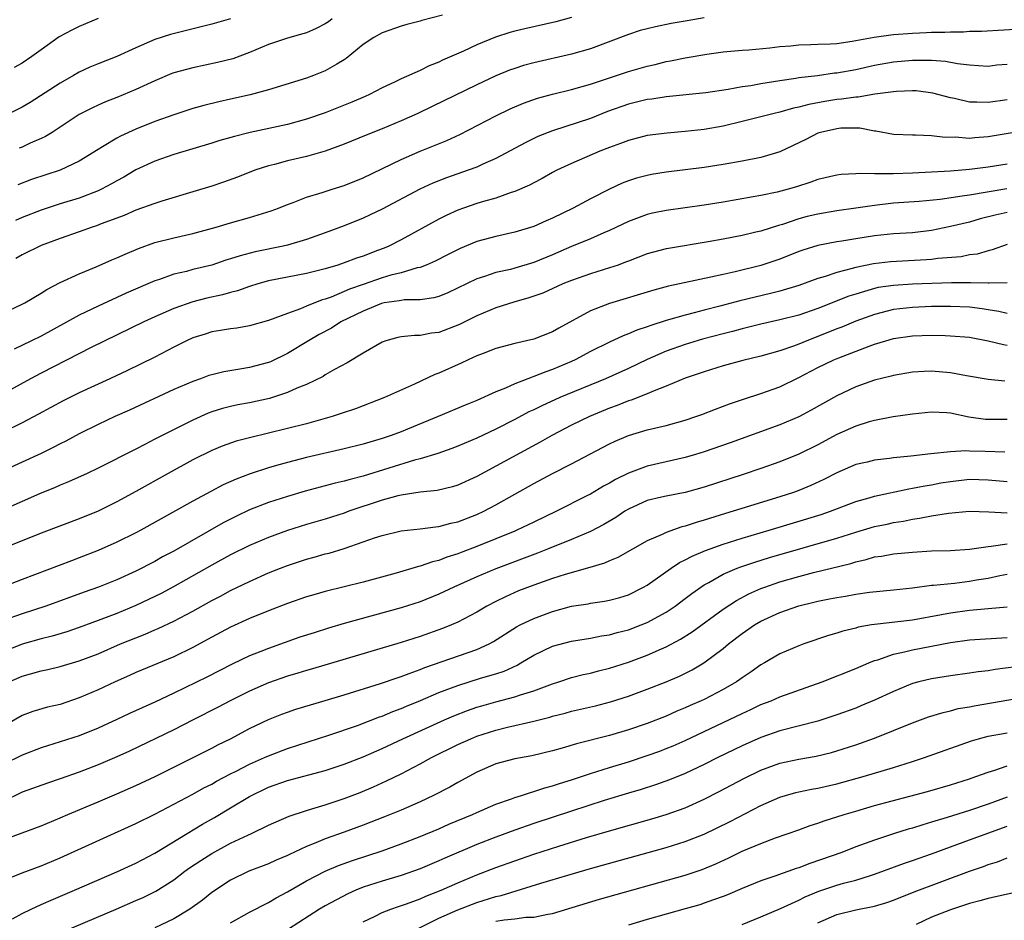
# Model space of a CAD drawing. Units: inches. Extents: x 2622000 to 2625000, y 1497000 to 1500000.
# Drawn here: x 2622655 to 2622759, y 1497182 to 1497277 of the extents above; entities that cross this region are included whole.
import ezdxf

# ---------------------------------------------------------------- set-up
doc = ezdxf.new("R2010")
doc.units = ezdxf.units.IN
doc.header["$MEASUREMENT"] = 0
doc.layers.add('LD26221497_2ft', color=215, linetype='Continuous')

msp = doc.modelspace()

# ---------------------------------------------------------------- linework, layer by layer
at = {"layer": 'LD26221497_2ft'}
for points, elevation in [([(2622677, 1497276.99), (2622675, 1497276.41), (2622670.66, 1497275.34), (2622669, 1497274.81), (2622667, 1497273.94), (2622665, 1497273.02), (2622663, 1497272.25), (2622662.12, 1497271.88), (2622661, 1497271.35), (2622660.42, 1497271), (2622659, 1497270.19), (2622655.84, 1497268.16), (2622655, 1497267.67), (2622653.66, 1497267)], 7972), ([(2622663.03, 1497277.03), (2622661, 1497276.18), (2622660.22, 1497275.78), (2622658.91, 1497275.09), (2622657, 1497273.72), (2622656.01, 1497273), (2622655, 1497272.32), (2622654.16, 1497271.84)], 7970), ([(2622713, 1497277.12), (2622711.33, 1497276.67), (2622708.07, 1497275.93), (2622707, 1497275.67), (2622706.47, 1497275.53), (2622704.96, 1497275.04), (2622703, 1497274.25), (2622701.59, 1497273.59), (2622699.39, 1497272.61), (2622699, 1497272.41), (2622697.98, 1497272.02), (2622697, 1497271.53), (2622695, 1497270.64), (2622694.3, 1497270.3), (2622693, 1497269.7), (2622691.68, 1497269), (2622691.21, 1497268.79), (2622689.81, 1497268.19), (2622687, 1497267.08), (2622685, 1497266.38), (2622683, 1497265.85), (2622679.08, 1497265), (2622677.42, 1497264.58), (2622675.87, 1497264.13), (2622675, 1497263.85), (2622671, 1497262.65), (2622669, 1497261.96), (2622667, 1497261.05), (2622665.71, 1497260.29), (2622665, 1497259.9), (2622664.44, 1497259.56), (2622663.37, 1497259), (2622663, 1497258.83), (2622661, 1497258.06), (2622659, 1497257.45), (2622657, 1497256.8), (2622655, 1497256.01), (2622654.29, 1497255.71)], 7978), ([(2622727, 1497277.08), (2622725.21, 1497276.79), (2622723.51, 1497276.49), (2622721.85, 1497276.15), (2622721, 1497275.94), (2622720.26, 1497275.74), (2622719, 1497275.34), (2622715, 1497273.83), (2622713, 1497273.24), (2622709, 1497272.35), (2622707.94, 1497272.06), (2622707, 1497271.76), (2622706.44, 1497271.56), (2622705, 1497270.96), (2622703, 1497270.02), (2622698.28, 1497267.72), (2622696.76, 1497267), (2622695, 1497266.23), (2622693, 1497265.38), (2622691.3, 1497264.7), (2622689, 1497263.75), (2622686.98, 1497263.02), (2622685, 1497262.47), (2622683, 1497262), (2622681.62, 1497261.62), (2622681, 1497261.46), (2622679.57, 1497261), (2622677.72, 1497260.28), (2622676.25, 1497259.75), (2622675, 1497259.32), (2622673, 1497258.71), (2622669.75, 1497257.75), (2622669, 1497257.51), (2622667, 1497256.78), (2622665.76, 1497256.24), (2622663.34, 1497255.34), (2622662.85, 1497255.15), (2622662.39, 1497255), (2622661, 1497254.49), (2622659, 1497253.79), (2622657, 1497253.05), (2622655, 1497252.06), (2622654.32, 1497251.68)], 7980), ([(2622699.39, 1497277.39), (2622697.19, 1497276.81), (2622697, 1497276.74), (2622695.62, 1497276.38), (2622695, 1497276.2), (2622693, 1497275.5), (2622692.13, 1497275), (2622691, 1497274.26), (2622689.21, 1497272.79), (2622689, 1497272.65), (2622688.2, 1497272.2), (2622687, 1497271.48), (2622685.76, 1497271), (2622685, 1497270.73), (2622681, 1497269.5), (2622679.05, 1497268.95), (2622677, 1497268.49), (2622675.77, 1497268.23), (2622674.16, 1497267.84), (2622673, 1497267.51), (2622671, 1497266.86), (2622669, 1497266.14), (2622667, 1497265.35), (2622665.39, 1497264.61), (2622665, 1497264.4), (2622663.46, 1497263.46), (2622663, 1497263.2), (2622661, 1497261.95), (2622659, 1497261.02), (2622655.99, 1497260.01), (2622654.54, 1497259.46)], 7976), ([(2622687.71, 1497277), (2622687.32, 1497276.68), (2622687, 1497276.47), (2622686.04, 1497275.96), (2622685, 1497275.52), (2622684.61, 1497275.39), (2622683, 1497274.96), (2622681, 1497274.27), (2622679, 1497273.44), (2622677.22, 1497272.78), (2622675.63, 1497272.37), (2622673, 1497271.82), (2622671, 1497271.27), (2622670.8, 1497271.2), (2622669, 1497270.44), (2622667, 1497269.51), (2622665, 1497268.67), (2622663.79, 1497268.21), (2622663, 1497267.86), (2622662.41, 1497267.59), (2622661.21, 1497267), (2622661, 1497266.89), (2622658.16, 1497265), (2622657.45, 1497264.55), (2622657, 1497264.34), (2622655.85, 1497263.85), (2622655, 1497263.45), (2622654.68, 1497263.32)], 7974), ([(2622653, 1497245.92), (2622655, 1497246.85), (2622655.28, 1497247), (2622657, 1497248.03), (2622657.59, 1497248.41), (2622659, 1497249.15), (2622661, 1497250.07), (2622662.81, 1497250.81), (2622664.46, 1497251.54), (2622665, 1497251.75), (2622665.86, 1497252.14), (2622667.27, 1497252.73), (2622669, 1497253.36), (2622671, 1497253.88), (2622673, 1497254.33), (2622675.49, 1497255), (2622677, 1497255.45), (2622679, 1497256), (2622681.29, 1497256.71), (2622682.06, 1497257), (2622683, 1497257.39), (2622683.6, 1497257.6), (2622685, 1497258.16), (2622686.65, 1497258.65), (2622687.72, 1497259), (2622689, 1497259.39), (2622691, 1497260.21), (2622695, 1497262.15), (2622697, 1497263.02), (2622699.84, 1497264.16), (2622701.21, 1497264.79), (2622705, 1497266.73), (2622706.53, 1497267.47), (2622707.93, 1497268.07), (2622709.4, 1497268.6), (2622711, 1497269.05), (2622713, 1497269.53), (2622715, 1497270.09), (2622719, 1497271.41), (2622721, 1497271.99), (2622721.83, 1497272.17), (2622723, 1497272.47), (2622723.45, 1497272.55), (2622725, 1497272.87), (2622727.27, 1497273.27), (2622729, 1497273.5), (2622731, 1497273.69), (2622731.72, 1497273.72), (2622733.92, 1497273.92), (2622735, 1497274.05), (2622736.15, 1497274.15), (2622737, 1497274.24), (2622738.26, 1497274.26), (2622739, 1497274.31), (2622740.35, 1497274.35), (2622741, 1497274.4), (2622742.62, 1497274.62), (2622744.95, 1497275.05), (2622746.7, 1497275.3), (2622747, 1497275.34), (2622749, 1497275.49), (2622750.46, 1497275.54), (2622751, 1497275.57), (2622752.42, 1497275.58), (2622753, 1497275.62), (2622754.38, 1497275.62), (2622755, 1497275.67), (2622756.3, 1497275.7), (2622761, 1497275.98)], 7982), ([(2622759, 1497272.17), (2622757.92, 1497272.08), (2622757, 1497271.97), (2622755.98, 1497272.02), (2622755, 1497272.1), (2622753.75, 1497272.25), (2622752.49, 1497272.49), (2622751, 1497272.59), (2622749.42, 1497272.58), (2622749, 1497272.6), (2622747, 1497272.42), (2622745, 1497272.05), (2622743, 1497271.61), (2622741, 1497271.25), (2622740.76, 1497271.24), (2622738.98, 1497270.98), (2622737, 1497270.75), (2622736.69, 1497270.69), (2622735, 1497270.45), (2622734.33, 1497270.33), (2622733, 1497270.13), (2622731.93, 1497269.93), (2622731, 1497269.8), (2622729.53, 1497269.53), (2622727.19, 1497269.19), (2622723, 1497268.75), (2622721.49, 1497268.51), (2622721, 1497268.46), (2622719, 1497267.97), (2622716.8, 1497267.2), (2622715, 1497266.48), (2622711, 1497265.18), (2622709.45, 1497264.55), (2622708.1, 1497263.9), (2622705, 1497262.23), (2622703.64, 1497261.64), (2622703, 1497261.34), (2622702.1, 1497261), (2622699.8, 1497260.2), (2622698.36, 1497259.64), (2622696.99, 1497259.01), (2622693, 1497256.9), (2622691.72, 1497256.28), (2622691, 1497255.96), (2622689, 1497255.14), (2622687, 1497254.38), (2622685, 1497253.68), (2622683, 1497253.11), (2622682.54, 1497253), (2622679.61, 1497252.39), (2622678.02, 1497251.98), (2622677, 1497251.64), (2622676.5, 1497251.5), (2622675, 1497251), (2622673, 1497250.51), (2622672.33, 1497250.33), (2622671, 1497250.03), (2622669.48, 1497249.48), (2622669, 1497249.33), (2622665.97, 1497248.02), (2622663, 1497246.67), (2622661, 1497245.7), (2622657, 1497243.49), (2622655.99, 1497243), (2622654.13, 1497242.13)], 7984), ([(2622759, 1497268.42), (2622757, 1497268.14), (2622755.8, 1497268.2), (2622755, 1497268.19), (2622753.43, 1497268.57), (2622753, 1497268.65), (2622751.15, 1497269.15), (2622749.37, 1497269.37), (2622749, 1497269.39), (2622747.32, 1497269.32), (2622747, 1497269.29), (2622745.02, 1497269.02), (2622743.27, 1497268.73), (2622743, 1497268.73), (2622741.49, 1497268.51), (2622741, 1497268.47), (2622739.73, 1497268.27), (2622738.05, 1497267.95), (2622737, 1497267.65), (2622736.45, 1497267.55), (2622735, 1497267.13), (2622734.4, 1497267), (2622733, 1497266.63), (2622731, 1497266.15), (2622729, 1497265.67), (2622727, 1497265.31), (2622725, 1497265.09), (2622723.08, 1497264.92), (2622721, 1497264.66), (2622719, 1497264.15), (2622718.18, 1497263.82), (2622717, 1497263.4), (2622716, 1497263), (2622713, 1497261.72), (2622711.46, 1497261), (2622711, 1497260.76), (2622709.88, 1497260.12), (2622709, 1497259.67), (2622708.57, 1497259.43), (2622707, 1497258.75), (2622706.64, 1497258.64), (2622705, 1497258.07), (2622703.7, 1497257.7), (2622703, 1497257.48), (2622701.59, 1497257), (2622701, 1497256.78), (2622699.77, 1497256.23), (2622699, 1497255.84), (2622695, 1497253.66), (2622693.71, 1497253), (2622693.21, 1497252.79), (2622692.52, 1497252.52), (2622691, 1497251.95), (2622690.29, 1497251.71), (2622689, 1497251.22), (2622688.32, 1497251), (2622687, 1497250.61), (2622685, 1497250.1), (2622683, 1497249.73), (2622681, 1497249.32), (2622679.86, 1497249), (2622679, 1497248.74), (2622677.72, 1497248.28), (2622677, 1497248.11), (2622676.14, 1497247.86), (2622674.5, 1497247.5), (2622673, 1497247.11), (2622671, 1497246.4), (2622669, 1497245.53), (2622667.84, 1497245), (2622662.29, 1497242.29), (2622657, 1497239.6), (2622655.87, 1497239), (2622653, 1497237.41)], 7986), ([(2622761, 1497265.19), (2622757, 1497264.52), (2622755.57, 1497264.43), (2622755, 1497264.37), (2622753.52, 1497264.48), (2622752.46, 1497264.46), (2622751, 1497264.63), (2622749.3, 1497264.7), (2622749, 1497264.69), (2622747, 1497264.79), (2622745.14, 1497265.14), (2622745, 1497265.14), (2622743.43, 1497265.43), (2622741.43, 1497265.43), (2622741, 1497265.39), (2622739.27, 1497265), (2622739, 1497264.91), (2622737.74, 1497264.26), (2622735, 1497262.94), (2622733, 1497262.34), (2622731, 1497261.95), (2622729, 1497261.61), (2622727, 1497261.31), (2622723, 1497260.79), (2622721.45, 1497260.55), (2622721, 1497260.46), (2622719.84, 1497260.16), (2622719, 1497259.89), (2622718.36, 1497259.64), (2622716.99, 1497259.01), (2622715, 1497257.97), (2622713.18, 1497257), (2622711, 1497255.95), (2622710.33, 1497255.67), (2622709, 1497255.06), (2622707, 1497254.45), (2622705, 1497254), (2622703, 1497253.47), (2622701.24, 1497252.76), (2622699.91, 1497252.09), (2622698.59, 1497251.41), (2622697.64, 1497251), (2622697, 1497250.75), (2622696.7, 1497250.7), (2622695, 1497250.18), (2622693.92, 1497249.92), (2622693, 1497249.64), (2622691, 1497248.95), (2622689.56, 1497248.44), (2622689, 1497248.19), (2622687.62, 1497247.62), (2622687, 1497247.4), (2622686.68, 1497247.32), (2622685, 1497246.64), (2622684.37, 1497246.37), (2622683, 1497245.89), (2622681, 1497245.13), (2622679, 1497244.57), (2622677.65, 1497244.35), (2622677, 1497244.27), (2622675.93, 1497244.07), (2622675, 1497243.94), (2622674.3, 1497243.7), (2622673, 1497243.31), (2622672.34, 1497243), (2622671, 1497242.33), (2622669, 1497241.27), (2622667.48, 1497240.52), (2622666.13, 1497239.87), (2622664.26, 1497239), (2622661, 1497237.51), (2622659.32, 1497236.68), (2622656.73, 1497235.27), (2622655, 1497234.34), (2622653, 1497233.35)], 7988), ([(2622759, 1497261.65), (2622757, 1497261.33), (2622755, 1497261.08), (2622753, 1497260.92), (2622749, 1497260.71), (2622747, 1497260.63), (2622745.36, 1497260.64), (2622745, 1497260.61), (2622743.35, 1497260.65), (2622743, 1497260.61), (2622741.45, 1497260.55), (2622741, 1497260.48), (2622739, 1497260.01), (2622738.27, 1497259.73), (2622736.75, 1497259.25), (2622735.88, 1497259), (2622734.7, 1497258.7), (2622733, 1497258.34), (2622732.18, 1497258.18), (2622729, 1497257.64), (2622727, 1497257.33), (2622723, 1497256.76), (2622721.54, 1497256.46), (2622721, 1497256.33), (2622719, 1497255.6), (2622717, 1497254.65), (2622716.41, 1497254.41), (2622715, 1497253.78), (2622713, 1497252.95), (2622711, 1497252.09), (2622709, 1497251.27), (2622707, 1497250.66), (2622706.54, 1497250.54), (2622705, 1497250.2), (2622703.79, 1497249.79), (2622703, 1497249.55), (2622699.93, 1497248.07), (2622699, 1497247.68), (2622698.47, 1497247.53), (2622697, 1497247.33), (2622695.32, 1497247.32), (2622695, 1497247.27), (2622694.78, 1497247.22), (2622693.2, 1497247), (2622692.94, 1497246.94), (2622691, 1497246.14), (2622688.65, 1497245), (2622687.65, 1497244.35), (2622686.35, 1497243.65), (2622685.23, 1497243), (2622683, 1497241.66), (2622681.21, 1497240.79), (2622681, 1497240.7), (2622679, 1497240.17), (2622677.98, 1497240.02), (2622676.28, 1497239.72), (2622675, 1497239.41), (2622674.69, 1497239.32), (2622673.82, 1497239), (2622673, 1497238.72), (2622671, 1497237.86), (2622666.31, 1497235.69), (2622664.76, 1497235), (2622663, 1497234.17), (2622661, 1497233.18), (2622659.59, 1497232.41), (2622659, 1497232.12), (2622658.27, 1497231.73), (2622657, 1497231.11), (2622655, 1497230.18), (2622650.06, 1497227.94)], 7990), ([(2622758.97, 1497259.03), (2622755, 1497258.39), (2622754.25, 1497258.25), (2622751.92, 1497257.92), (2622749.72, 1497257.72), (2622747, 1497257.53), (2622745, 1497257.29), (2622743, 1497256.99), (2622741, 1497256.71), (2622739, 1497256.38), (2622737.89, 1497256.11), (2622737, 1497255.86), (2622735.28, 1497255.28), (2622734.84, 1497255.16), (2622733, 1497254.58), (2622732.45, 1497254.45), (2622731, 1497254.12), (2622729, 1497253.72), (2622727.44, 1497253.44), (2622723.25, 1497252.75), (2622723, 1497252.7), (2622721.65, 1497252.35), (2622721, 1497252.17), (2622719, 1497251.41), (2622718.71, 1497251.29), (2622717.91, 1497251), (2622717, 1497250.69), (2622715, 1497250.07), (2622713, 1497249.37), (2622712.09, 1497249), (2622709.97, 1497248.03), (2622708.48, 1497247.52), (2622706.92, 1497247.08), (2622705, 1497246.47), (2622703, 1497245.63), (2622701.25, 1497244.75), (2622701, 1497244.64), (2622699, 1497243.88), (2622698.21, 1497243.79), (2622697, 1497243.55), (2622696.43, 1497243.57), (2622695, 1497243.41), (2622694.66, 1497243.34), (2622693.39, 1497243), (2622693, 1497242.86), (2622691, 1497241.7), (2622689.32, 1497240.68), (2622687.97, 1497239.97), (2622687, 1497239.4), (2622686.76, 1497239.24), (2622685, 1497238.4), (2622683.99, 1497237.99), (2622683, 1497237.53), (2622681.1, 1497236.9), (2622679, 1497236.45), (2622677.77, 1497236.23), (2622677, 1497236.07), (2622676.15, 1497235.85), (2622675, 1497235.49), (2622674.64, 1497235.36), (2622673, 1497234.63), (2622669, 1497232.6), (2622667.93, 1497232.07), (2622667, 1497231.57), (2622663, 1497229.54), (2622661.86, 1497229), (2622659.9, 1497228.1), (2622659, 1497227.75), (2622658.49, 1497227.51), (2622656.83, 1497226.83), (2622647, 1497222.52)], 7992), ([(2622759, 1497256.55), (2622757.73, 1497256.27), (2622756.14, 1497255.86), (2622755, 1497255.54), (2622753, 1497255.06), (2622751, 1497254.65), (2622749, 1497254.41), (2622747, 1497254.28), (2622745, 1497254.08), (2622743, 1497253.78), (2622741.53, 1497253.53), (2622741, 1497253.46), (2622739, 1497253.06), (2622737.43, 1497252.57), (2622737, 1497252.42), (2622735, 1497251.63), (2622733, 1497250.96), (2622730.29, 1497250.29), (2622729, 1497250.01), (2622727.7, 1497249.7), (2622723.24, 1497248.76), (2622721.67, 1497248.33), (2622717, 1497246.93), (2622715, 1497246.16), (2622711.65, 1497244.35), (2622711, 1497243.96), (2622709, 1497243.18), (2622707, 1497242.71), (2622705, 1497242.17), (2622703.67, 1497241.67), (2622703, 1497241.4), (2622702.1, 1497241), (2622701.36, 1497240.64), (2622699, 1497239.59), (2622698.57, 1497239.43), (2622696.42, 1497238.42), (2622693.25, 1497237), (2622690.17, 1497235.83), (2622688.69, 1497235.31), (2622687.72, 1497235), (2622687, 1497234.79), (2622685, 1497234.25), (2622683, 1497233.73), (2622679, 1497232.77), (2622677.59, 1497232.41), (2622676.12, 1497231.88), (2622675, 1497231.42), (2622673, 1497230.42), (2622670.41, 1497229), (2622667, 1497227.09), (2622665, 1497226.01), (2622663, 1497225.02), (2622661, 1497224.19), (2622657, 1497222.7), (2622655, 1497221.9), (2622653.13, 1497221.13)], 7994), ([(2622759, 1497253.15), (2622757.41, 1497252.59), (2622757, 1497252.5), (2622755.84, 1497252.16), (2622755, 1497252.06), (2622754.12, 1497251.88), (2622751.68, 1497251.68), (2622751, 1497251.58), (2622750.47, 1497251.53), (2622746.68, 1497251.32), (2622744.87, 1497251.13), (2622743, 1497250.75), (2622742.63, 1497250.63), (2622741, 1497250.21), (2622739.78, 1497249.78), (2622739, 1497249.56), (2622737, 1497248.84), (2622735, 1497248.25), (2622734.01, 1497247.99), (2622732.38, 1497247.62), (2622730.78, 1497247.22), (2622728.64, 1497246.64), (2622727, 1497246.23), (2622725.94, 1497245.94), (2622725, 1497245.71), (2622723, 1497245.13), (2622721.38, 1497244.62), (2622721, 1497244.46), (2622719.88, 1497244.12), (2622719, 1497243.72), (2622718.46, 1497243.54), (2622717, 1497242.87), (2622715, 1497241.88), (2622713.39, 1497241), (2622713, 1497240.82), (2622711, 1497239.97), (2622710.27, 1497239.73), (2622709, 1497239.22), (2622708.83, 1497239.17), (2622707, 1497238.47), (2622706.01, 1497238.01), (2622705, 1497237.61), (2622703, 1497236.69), (2622701.78, 1497236.22), (2622698.9, 1497235), (2622695.66, 1497233.66), (2622695, 1497233.39), (2622693.97, 1497233), (2622693, 1497232.67), (2622691, 1497232.1), (2622689, 1497231.59), (2622685, 1497230.67), (2622683, 1497230.17), (2622681.83, 1497229.83), (2622681, 1497229.6), (2622679.05, 1497228.95), (2622677.6, 1497228.4), (2622676.22, 1497227.78), (2622674.91, 1497227.09), (2622673, 1497226.06), (2622667.51, 1497223), (2622667, 1497222.73), (2622665, 1497221.73), (2622663, 1497220.85), (2622661, 1497220.08), (2622660.21, 1497219.79), (2622655, 1497217.82), (2622650.08, 1497215.92)], 7996), ([(2622759, 1497249.11), (2622757.08, 1497249.08), (2622757, 1497249.07), (2622755.12, 1497249.12), (2622755, 1497249.11), (2622753.12, 1497249.12), (2622749, 1497248.98), (2622747, 1497248.85), (2622745.39, 1497248.61), (2622745, 1497248.52), (2622744.3, 1497248.3), (2622743, 1497247.94), (2622742.29, 1497247.71), (2622739, 1497246.4), (2622737, 1497245.7), (2622735, 1497245.2), (2622733, 1497244.77), (2622731.59, 1497244.41), (2622731, 1497244.28), (2622730.01, 1497243.99), (2622729, 1497243.74), (2622726.84, 1497243.16), (2622725, 1497242.62), (2622723, 1497241.91), (2622721, 1497241.03), (2622719, 1497240.08), (2622716.6, 1497239), (2622711.77, 1497237), (2622709.85, 1497236.15), (2622709, 1497235.73), (2622708.5, 1497235.5), (2622707, 1497234.69), (2622705, 1497233.66), (2622703, 1497232.73), (2622701, 1497231.88), (2622700.37, 1497231.63), (2622698.88, 1497231.12), (2622697, 1497230.55), (2622696.4, 1497230.4), (2622691, 1497228.71), (2622689.63, 1497228.37), (2622689, 1497228.17), (2622688.04, 1497227.96), (2622684.88, 1497227.12), (2622683, 1497226.58), (2622681, 1497225.92), (2622679, 1497225.14), (2622677.55, 1497224.45), (2622677, 1497224.18), (2622676.22, 1497223.78), (2622671, 1497220.81), (2622669.82, 1497220.18), (2622669, 1497219.71), (2622667, 1497218.67), (2622665, 1497217.76), (2622663.05, 1497217), (2622661.53, 1497216.47), (2622657.49, 1497215), (2622655, 1497214.17), (2622653, 1497213.46)], 7998), ([(2622759, 1497245.89), (2622758.1, 1497246.1), (2622757, 1497246.26), (2622756.36, 1497246.36), (2622755, 1497246.54), (2622753, 1497246.63), (2622751, 1497246.62), (2622749, 1497246.53), (2622747, 1497246.29), (2622745, 1497245.79), (2622743, 1497245.08), (2622741.55, 1497244.45), (2622741, 1497244.25), (2622739, 1497243.44), (2622737.83, 1497243), (2622737, 1497242.65), (2622736.44, 1497242.44), (2622735, 1497241.94), (2622733, 1497241.39), (2622731.07, 1497240.93), (2622729, 1497240.35), (2622727, 1497239.73), (2622725, 1497239.06), (2622723, 1497238.2), (2622721.71, 1497237.71), (2622721, 1497237.39), (2622719.28, 1497236.72), (2622719, 1497236.65), (2622717.83, 1497236.17), (2622717, 1497235.88), (2622714.88, 1497235), (2622713, 1497234.08), (2622710.9, 1497233), (2622709.69, 1497232.31), (2622703, 1497228.68), (2622701, 1497227.76), (2622700.42, 1497227.58), (2622698.8, 1497227.2), (2622697, 1497227.03), (2622695, 1497226.72), (2622694.64, 1497226.64), (2622693, 1497226.18), (2622689.48, 1497225), (2622689, 1497224.82), (2622687, 1497224.18), (2622685, 1497223.6), (2622683, 1497222.97), (2622681, 1497222.25), (2622679, 1497221.39), (2622677, 1497220.4), (2622675, 1497219.31), (2622670.89, 1497217), (2622669.66, 1497216.34), (2622669, 1497216.01), (2622667, 1497215.05), (2622665, 1497214.22), (2622663, 1497213.46), (2622661, 1497212.73), (2622659.71, 1497212.29), (2622658.17, 1497211.83), (2622657, 1497211.53), (2622655, 1497210.96), (2622653, 1497210.17)], 8000), ([(2622653.63, 1497207), (2622655, 1497207.61), (2622655.86, 1497207.86), (2622657, 1497208.16), (2622657.7, 1497208.3), (2622659, 1497208.62), (2622661, 1497209.22), (2622663, 1497209.97), (2622665.39, 1497211), (2622667, 1497211.66), (2622667.97, 1497212.03), (2622669, 1497212.49), (2622669.36, 1497212.64), (2622671, 1497213.42), (2622673, 1497214.47), (2622675, 1497215.57), (2622675.94, 1497216.06), (2622677, 1497216.63), (2622679, 1497217.6), (2622681, 1497218.49), (2622682.27, 1497219), (2622683, 1497219.29), (2622685, 1497219.94), (2622685.84, 1497220.16), (2622687, 1497220.5), (2622687.41, 1497220.59), (2622689, 1497221.09), (2622691, 1497221.77), (2622692.2, 1497222.2), (2622693, 1497222.46), (2622695, 1497222.93), (2622697, 1497223.16), (2622698.63, 1497223.37), (2622699, 1497223.4), (2622700.26, 1497223.74), (2622701, 1497223.89), (2622703, 1497224.66), (2622703.73, 1497225), (2622705, 1497225.68), (2622709, 1497227.93), (2622711, 1497228.99), (2622713, 1497230.01), (2622716.25, 1497231.75), (2622717, 1497232.13), (2622717.59, 1497232.41), (2622719.01, 1497233.01), (2622721, 1497233.59), (2622723, 1497234.07), (2622725, 1497234.62), (2622726.12, 1497235), (2622726.76, 1497235.23), (2622728.2, 1497235.8), (2622729.66, 1497236.34), (2622731.16, 1497236.84), (2622733, 1497237.43), (2622735, 1497238.15), (2622737, 1497239.14), (2622739, 1497240.18), (2622740.7, 1497241), (2622741.21, 1497241.21), (2622744.44, 1497242.44), (2622745, 1497242.63), (2622746.18, 1497243), (2622747, 1497243.23), (2622749, 1497243.54), (2622751, 1497243.6), (2622752.45, 1497243.55), (2622753, 1497243.54), (2622755, 1497243.39), (2622757, 1497243.01), (2622758.6, 1497242.6), (2622759, 1497242.54)], 8002), ([(2622758.74, 1497238.74), (2622757, 1497238.9), (2622754.71, 1497239.29), (2622753, 1497239.61), (2622751, 1497239.79), (2622750.24, 1497239.76), (2622749, 1497239.68), (2622747, 1497239.34), (2622746.74, 1497239.26), (2622745, 1497238.83), (2622743, 1497238.13), (2622741, 1497237.19), (2622738.31, 1497235.69), (2622737, 1497234.99), (2622735, 1497234.14), (2622729.76, 1497232.24), (2622727, 1497231.28), (2622726.08, 1497231), (2622725, 1497230.69), (2622721, 1497229.77), (2622719, 1497229.04), (2622717.63, 1497228.37), (2622717, 1497227.98), (2622716.36, 1497227.64), (2622715, 1497226.82), (2622714.63, 1497226.63), (2622711.4, 1497225), (2622709, 1497223.85), (2622708.43, 1497223.57), (2622707.23, 1497223), (2622707, 1497222.9), (2622703, 1497221.28), (2622701.34, 1497220.66), (2622701, 1497220.51), (2622699.84, 1497220.16), (2622699, 1497219.82), (2622698.33, 1497219.67), (2622697, 1497219.2), (2622696.83, 1497219.17), (2622694.48, 1497218.48), (2622691, 1497217.53), (2622689, 1497217.02), (2622687, 1497216.53), (2622685.8, 1497216.2), (2622685, 1497215.96), (2622683, 1497215.27), (2622681, 1497214.51), (2622679, 1497213.69), (2622677, 1497212.78), (2622675, 1497211.73), (2622673, 1497210.63), (2622671, 1497209.64), (2622667, 1497207.98), (2622666.33, 1497207.67), (2622664.81, 1497207), (2622663, 1497206.15), (2622661, 1497205.31), (2622659, 1497204.62), (2622657.68, 1497204.32), (2622656.13, 1497203.87), (2622655, 1497203.45), (2622653, 1497202.29)], 8004), ([(2622759, 1497234.7), (2622757, 1497234.68), (2622756.7, 1497234.7), (2622754.95, 1497234.95), (2622753, 1497235.35), (2622752.61, 1497235.39), (2622751, 1497235.48), (2622749, 1497235.27), (2622746.96, 1497234.96), (2622745, 1497234.59), (2622744.44, 1497234.44), (2622743, 1497233.99), (2622741, 1497233.1), (2622739, 1497232.03), (2622737, 1497231.03), (2622735, 1497230.23), (2622733, 1497229.53), (2622731.12, 1497228.88), (2622727, 1497227.56), (2622725, 1497227), (2622723, 1497226.61), (2622722.48, 1497226.48), (2622721, 1497226.15), (2622719, 1497225.24), (2622718.62, 1497225), (2622717.66, 1497224.34), (2622716.4, 1497223.6), (2622715, 1497222.87), (2622713, 1497222.01), (2622710.46, 1497221), (2622709.41, 1497220.59), (2622705, 1497218.92), (2622703, 1497218.08), (2622700.58, 1497217), (2622699, 1497216.25), (2622697, 1497215.46), (2622695, 1497214.8), (2622689, 1497213.15), (2622687.34, 1497212.66), (2622685.81, 1497212.19), (2622684.3, 1497211.7), (2622681, 1497210.52), (2622680.19, 1497210.19), (2622679, 1497209.73), (2622677.15, 1497208.85), (2622674.5, 1497207.5), (2622671, 1497205.8), (2622669, 1497204.85), (2622666.34, 1497203.66), (2622665, 1497203.01), (2622663, 1497202.1), (2622661, 1497201.31), (2622659, 1497200.66), (2622657, 1497200.05), (2622655, 1497199.27), (2622653, 1497198.27)], 8006), ([(2622758.76, 1497231.24), (2622756.68, 1497231.32), (2622755, 1497231.35), (2622754.63, 1497231.37), (2622753, 1497231.28), (2622750.92, 1497231.08), (2622748.83, 1497230.83), (2622747, 1497230.64), (2622746.58, 1497230.58), (2622745, 1497230.4), (2622744.2, 1497230.2), (2622743, 1497229.94), (2622741, 1497229.07), (2622739.65, 1497228.35), (2622738.28, 1497227.72), (2622737, 1497227.2), (2622736.42, 1497227), (2622735, 1497226.54), (2622730.08, 1497225), (2622729.24, 1497224.76), (2622727, 1497224.06), (2622726.17, 1497223.83), (2622725, 1497223.43), (2622724.64, 1497223.36), (2622723, 1497222.78), (2622722.56, 1497222.56), (2622721, 1497221.9), (2622717.87, 1497220.13), (2622717, 1497219.77), (2622716.48, 1497219.52), (2622714.94, 1497219.06), (2622712.34, 1497218.34), (2622711, 1497217.91), (2622709, 1497217.2), (2622707.41, 1497216.59), (2622706.01, 1497215.99), (2622705, 1497215.49), (2622704.05, 1497215), (2622703, 1497214.37), (2622701, 1497213.29), (2622700.33, 1497213), (2622699.38, 1497212.62), (2622697, 1497211.79), (2622695, 1497211.15), (2622685.63, 1497208.37), (2622685, 1497208.2), (2622684.09, 1497207.91), (2622683, 1497207.59), (2622681, 1497206.89), (2622679, 1497206.01), (2622676.97, 1497205), (2622675.68, 1497204.32), (2622673.04, 1497203), (2622671, 1497201.93), (2622666.31, 1497199.69), (2622665, 1497199.08), (2622663, 1497198.24), (2622661, 1497197.48), (2622659, 1497196.76), (2622657.68, 1497196.32), (2622655, 1497195.34), (2622653, 1497194.37)], 8008), ([(2622653, 1497190.33), (2622657, 1497191.8), (2622659, 1497192.64), (2622659.82, 1497193), (2622663, 1497194.35), (2622665, 1497195.19), (2622667, 1497196.05), (2622669.02, 1497197.02), (2622673.05, 1497199), (2622675, 1497199.99), (2622675.65, 1497200.35), (2622676.99, 1497201), (2622679, 1497202.06), (2622681, 1497203.02), (2622682.42, 1497203.58), (2622683, 1497203.8), (2622683.9, 1497204.1), (2622685.43, 1497204.57), (2622687, 1497205.02), (2622689, 1497205.62), (2622692.82, 1497206.82), (2622694.57, 1497207.43), (2622695, 1497207.57), (2622695.87, 1497207.87), (2622697, 1497208.3), (2622697.49, 1497208.51), (2622703, 1497210.41), (2622704.29, 1497211), (2622704.75, 1497211.25), (2622707.19, 1497212.81), (2622707.56, 1497213), (2622709, 1497213.7), (2622711, 1497214.44), (2622713, 1497214.97), (2622714.75, 1497215.25), (2622715, 1497215.3), (2622716.48, 1497215.52), (2622717, 1497215.62), (2622718.09, 1497215.91), (2622719, 1497216.2), (2622720.61, 1497217), (2622721, 1497217.22), (2622723.53, 1497219), (2622724.41, 1497219.59), (2622725, 1497219.87), (2622725.72, 1497220.28), (2622727.13, 1497220.87), (2622729, 1497221.53), (2622731, 1497222.15), (2622733.88, 1497223), (2622739.34, 1497224.67), (2622740.34, 1497225), (2622743, 1497226.02), (2622744.42, 1497226.42), (2622745, 1497226.61), (2622748.62, 1497227.38), (2622749, 1497227.43), (2622750.3, 1497227.7), (2622751, 1497227.81), (2622752, 1497228), (2622753, 1497228.16), (2622755, 1497228.38), (2622757, 1497228.33), (2622759, 1497228.13)], 8010), ([(2622653, 1497186.03), (2622655, 1497186.83), (2622657, 1497187.56), (2622659, 1497188.41), (2622667, 1497192.04), (2622669, 1497193.02), (2622671, 1497194.07), (2622673, 1497195.13), (2622674.19, 1497195.81), (2622675, 1497196.21), (2622675.5, 1497196.5), (2622677, 1497197.29), (2622677.58, 1497197.58), (2622679, 1497198.32), (2622680.57, 1497199), (2622681, 1497199.2), (2622683, 1497199.95), (2622687.36, 1497201.36), (2622690.4, 1497202.4), (2622692.71, 1497203.29), (2622693, 1497203.38), (2622694.13, 1497203.87), (2622695, 1497204.18), (2622695.56, 1497204.44), (2622697.04, 1497205.04), (2622699, 1497205.87), (2622701, 1497206.63), (2622703.38, 1497207.38), (2622705, 1497207.85), (2622705.87, 1497208.13), (2622707.24, 1497208.76), (2622707.66, 1497209), (2622709, 1497209.8), (2622711, 1497210.77), (2622713, 1497211.3), (2622715, 1497211.62), (2622716.16, 1497211.84), (2622717, 1497211.97), (2622717.8, 1497212.2), (2622719, 1497212.49), (2622720.35, 1497213), (2622721, 1497213.26), (2622723, 1497214.37), (2622723.95, 1497215), (2622725, 1497215.78), (2622725.69, 1497216.31), (2622727, 1497217.24), (2622727.5, 1497217.5), (2622729, 1497218.36), (2622730.49, 1497219), (2622730.86, 1497219.14), (2622732.36, 1497219.64), (2622733.89, 1497220.11), (2622741, 1497222.15), (2622743, 1497222.8), (2622745, 1497223.4), (2622746.34, 1497223.66), (2622747, 1497223.82), (2622748.04, 1497223.96), (2622749, 1497224.17), (2622749.74, 1497224.26), (2622751, 1497224.51), (2622752.81, 1497224.81), (2622755, 1497225.01), (2622757.06, 1497224.94), (2622759, 1497224.84)], 8012), ([(2622653.97, 1497181.97), (2622655, 1497182.54), (2622655.93, 1497183), (2622657, 1497183.5), (2622658.04, 1497183.96), (2622660.53, 1497185), (2622665, 1497186.93), (2622667, 1497187.86), (2622669, 1497188.93), (2622672.4, 1497191), (2622674.03, 1497191.97), (2622675.31, 1497192.69), (2622677, 1497193.7), (2622679, 1497194.91), (2622681, 1497195.88), (2622683, 1497196.57), (2622687, 1497197.64), (2622689, 1497198.3), (2622691, 1497199.1), (2622693, 1497199.98), (2622695.17, 1497201), (2622699.6, 1497203), (2622700.58, 1497203.42), (2622702.02, 1497203.98), (2622703, 1497204.32), (2622703.52, 1497204.48), (2622705, 1497204.88), (2622707, 1497205.4), (2622707.62, 1497205.62), (2622709, 1497206.05), (2622710.7, 1497206.7), (2622711, 1497206.8), (2622711.64, 1497207), (2622713, 1497207.45), (2622714.23, 1497207.77), (2622715, 1497207.92), (2622715.85, 1497208.15), (2622717, 1497208.43), (2622719, 1497209.08), (2622721, 1497209.82), (2622722.48, 1497210.48), (2622723, 1497210.7), (2622724.5, 1497211.5), (2622725.72, 1497212.28), (2622729, 1497214.67), (2622730.41, 1497215.59), (2622731.71, 1497216.29), (2622733, 1497216.84), (2622733.41, 1497217), (2622735, 1497217.54), (2622737, 1497218.12), (2622738.53, 1497218.53), (2622742.5, 1497219.5), (2622743, 1497219.67), (2622744.09, 1497219.91), (2622745, 1497220.19), (2622745.72, 1497220.28), (2622747, 1497220.5), (2622749, 1497220.68), (2622751, 1497220.82), (2622753, 1497220.88), (2622755, 1497220.99), (2622757, 1497221.3), (2622757.32, 1497221.32), (2622759, 1497221.58)], 8014), ([(2622659.34, 1497180.66), (2622664.9, 1497183), (2622667, 1497183.91), (2622667.76, 1497184.24), (2622669.1, 1497184.9), (2622671, 1497186.11), (2622672.17, 1497187), (2622672.65, 1497187.35), (2622673.85, 1497188.15), (2622675, 1497188.88), (2622677, 1497189.96), (2622678.83, 1497190.83), (2622679.22, 1497191), (2622681, 1497191.87), (2622683.17, 1497192.83), (2622685, 1497193.42), (2622685.58, 1497193.58), (2622687, 1497194.01), (2622689, 1497194.68), (2622690.67, 1497195.33), (2622692.09, 1497195.91), (2622693.46, 1497196.54), (2622695, 1497197.3), (2622697, 1497198.34), (2622698.21, 1497199), (2622701, 1497200.37), (2622702.36, 1497201), (2622703, 1497201.26), (2622705, 1497201.91), (2622706.22, 1497202.22), (2622709, 1497202.86), (2622710.72, 1497203.28), (2622711, 1497203.37), (2622712.31, 1497203.69), (2622713, 1497203.89), (2622715.52, 1497204.48), (2622717.11, 1497204.89), (2622719, 1497205.48), (2622721, 1497206.22), (2622722.99, 1497207.01), (2622724.39, 1497207.61), (2622725.73, 1497208.27), (2622726.98, 1497209), (2622729, 1497210.53), (2622729.56, 1497211), (2622731, 1497212.09), (2622732.33, 1497213), (2622733, 1497213.4), (2622735, 1497214.33), (2622737, 1497215.04), (2622738.59, 1497215.41), (2622739, 1497215.52), (2622740.24, 1497215.76), (2622741, 1497215.92), (2622741.94, 1497216.06), (2622743, 1497216.26), (2622744.45, 1497216.45), (2622747, 1497216.7), (2622749, 1497216.93), (2622751, 1497217.19), (2622751.2, 1497217.2), (2622753.43, 1497217.43), (2622755, 1497217.62), (2622755.76, 1497217.76), (2622757, 1497217.96), (2622758.23, 1497218.23), (2622759, 1497218.38)], 8016), ([(2622759, 1497214.88), (2622757, 1497214.7), (2622755, 1497214.54), (2622753, 1497214.26), (2622752.06, 1497214.06), (2622749, 1497213.52), (2622745, 1497213.05), (2622744.66, 1497213), (2622743.25, 1497212.76), (2622743, 1497212.68), (2622741.65, 1497212.35), (2622741, 1497212.13), (2622740.12, 1497211.88), (2622737.52, 1497211), (2622737, 1497210.81), (2622735, 1497209.94), (2622733.37, 1497209), (2622733, 1497208.8), (2622731.95, 1497208.05), (2622731, 1497207.41), (2622730.77, 1497207.23), (2622730.43, 1497207), (2622729, 1497206.18), (2622727, 1497205.14), (2622726.69, 1497205), (2622725.51, 1497204.49), (2622725, 1497204.25), (2622724.11, 1497203.89), (2622723, 1497203.39), (2622721, 1497202.59), (2622719, 1497201.92), (2622717, 1497201.35), (2622713.53, 1497200.47), (2622712.01, 1497200.01), (2622711, 1497199.73), (2622708.8, 1497199.2), (2622707, 1497198.87), (2622705, 1497198.33), (2622703, 1497197.47), (2622701, 1497196.38), (2622700.13, 1497195.87), (2622698.44, 1497195), (2622697, 1497194.33), (2622695, 1497193.46), (2622693.26, 1497192.74), (2622691, 1497191.87), (2622689, 1497191.13), (2622687, 1497190.42), (2622685.99, 1497189.99), (2622685, 1497189.62), (2622683.21, 1497188.79), (2622683, 1497188.67), (2622681.82, 1497188.18), (2622681, 1497187.79), (2622678.92, 1497187), (2622677, 1497186.06), (2622675, 1497184.75), (2622674.03, 1497183.97), (2622672.71, 1497183), (2622671, 1497181.97), (2622669, 1497181.03)], 8018), ([(2622677, 1497181.55), (2622679, 1497182.7), (2622681, 1497183.72), (2622681.81, 1497184.19), (2622683, 1497184.82), (2622685, 1497185.99), (2622686.98, 1497187.02), (2622688.39, 1497187.61), (2622689.86, 1497188.14), (2622693, 1497189.17), (2622695, 1497189.89), (2622697, 1497190.66), (2622699, 1497191.49), (2622700.04, 1497191.96), (2622702.54, 1497193), (2622703, 1497193.22), (2622705, 1497194.08), (2622706.65, 1497194.65), (2622707, 1497194.78), (2622707.71, 1497195), (2622708.67, 1497195.33), (2622709, 1497195.41), (2622710.19, 1497195.81), (2622711, 1497196.03), (2622711.72, 1497196.28), (2622713, 1497196.67), (2622715, 1497197.32), (2622717, 1497197.95), (2622719, 1497198.56), (2622721, 1497199.21), (2622722.32, 1497199.68), (2622723, 1497199.95), (2622723.74, 1497200.26), (2622725, 1497200.81), (2622727, 1497201.74), (2622731, 1497203.67), (2622731.92, 1497204.08), (2622733, 1497204.59), (2622734.08, 1497205), (2622735, 1497205.4), (2622739.47, 1497207), (2622743, 1497208.41), (2622744.39, 1497209), (2622745, 1497209.24), (2622745.34, 1497209.34), (2622747, 1497209.92), (2622748.15, 1497210.15), (2622749, 1497210.37), (2622751, 1497210.75), (2622753, 1497211.15), (2622755, 1497211.44), (2622759, 1497211.68)], 8020), ([(2622761, 1497208.73), (2622757.71, 1497208.29), (2622757, 1497208.16), (2622755.95, 1497208.05), (2622755, 1497207.9), (2622753, 1497207.64), (2622751, 1497207.32), (2622749.67, 1497207), (2622749, 1497206.82), (2622747, 1497205.99), (2622745, 1497205.06), (2622743.55, 1497204.45), (2622743, 1497204.23), (2622741, 1497203.51), (2622739, 1497202.85), (2622735, 1497201.82), (2622733, 1497201.13), (2622731, 1497200.24), (2622728.46, 1497199), (2622727, 1497198.27), (2622725, 1497197.33), (2622723.35, 1497196.65), (2622721.88, 1497196.12), (2622720.36, 1497195.64), (2622719, 1497195.24), (2622716.46, 1497194.46), (2622713, 1497193.35), (2622709, 1497192.04), (2622707, 1497191.35), (2622705, 1497190.61), (2622703, 1497189.83), (2622699.61, 1497188.39), (2622699, 1497188.11), (2622697, 1497187.27), (2622695, 1497186.57), (2622693, 1497185.97), (2622691, 1497185.31), (2622690.23, 1497185), (2622689.37, 1497184.63), (2622687, 1497183.36), (2622686.38, 1497183), (2622683.1, 1497180.9)], 8022), ([(2622691, 1497181.65), (2622692.26, 1497182.26), (2622693, 1497182.64), (2622693.9, 1497183), (2622694.71, 1497183.29), (2622695.56, 1497183.56), (2622697, 1497184.09), (2622697.63, 1497184.37), (2622699.22, 1497185), (2622701, 1497185.8), (2622703, 1497186.63), (2622705, 1497187.39), (2622707, 1497188.11), (2622709, 1497188.8), (2622711.66, 1497189.66), (2622714.56, 1497190.56), (2622717, 1497191.28), (2622721.46, 1497192.54), (2622723, 1497193), (2622725, 1497193.71), (2622727, 1497194.61), (2622728.58, 1497195.42), (2622731.2, 1497196.8), (2622733, 1497197.67), (2622735, 1497198.4), (2622737, 1497198.84), (2622738.84, 1497199.16), (2622740.45, 1497199.55), (2622741, 1497199.7), (2622743, 1497200.36), (2622745, 1497201.06), (2622747, 1497201.85), (2622749, 1497202.68), (2622750.69, 1497203.31), (2622752.22, 1497203.78), (2622753, 1497203.94), (2622753.83, 1497204.17), (2622755, 1497204.37), (2622755.52, 1497204.48), (2622761, 1497205.4)], 8024), ([(2622695.62, 1497180.38), (2622699, 1497182.07), (2622701, 1497182.93), (2622703, 1497183.7), (2622705, 1497184.33), (2622705.55, 1497184.45), (2622709.75, 1497185.75), (2622712.6, 1497186.6), (2622715, 1497187.29), (2622723, 1497189.51), (2622725, 1497190.13), (2622727, 1497190.91), (2622729.75, 1497192.25), (2622733, 1497193.94), (2622735, 1497194.82), (2622735.59, 1497195), (2622736.69, 1497195.31), (2622737, 1497195.38), (2622738.34, 1497195.66), (2622739, 1497195.77), (2622741, 1497196.22), (2622743.8, 1497197), (2622747, 1497197.96), (2622749, 1497198.58), (2622750.27, 1497199), (2622755.22, 1497200.78), (2622755.98, 1497201), (2622757, 1497201.27), (2622759, 1497201.63)], 8026), ([(2622705, 1497181.72), (2622705.89, 1497181.89), (2622707, 1497181.97), (2622708.17, 1497182.17), (2622709, 1497182.16), (2622710.49, 1497182.49), (2622711, 1497182.54), (2622715.95, 1497184.05), (2622725, 1497186.59), (2622726.8, 1497187.2), (2622728.22, 1497187.78), (2622729.59, 1497188.41), (2622731, 1497189.11), (2622733, 1497189.95), (2622734.54, 1497190.54), (2622737, 1497191.39), (2622738.18, 1497191.82), (2622739, 1497192.07), (2622739.68, 1497192.32), (2622741.77, 1497193), (2622743, 1497193.36), (2622745, 1497193.93), (2622750.57, 1497195.43), (2622753, 1497196.14), (2622755, 1497196.76), (2622755.7, 1497197), (2622757, 1497197.48), (2622757.68, 1497197.68), (2622759, 1497198.14)], 8028), ([(2622759, 1497194.81), (2622757, 1497194.09), (2622755, 1497193.42), (2622752.67, 1497192.68), (2622751, 1497192.17), (2622750.08, 1497191.92), (2622749, 1497191.57), (2622748.55, 1497191.45), (2622747.11, 1497191), (2622745, 1497190.3), (2622743, 1497189.57), (2622741.52, 1497189), (2622738.16, 1497187.84), (2622737, 1497187.38), (2622736.71, 1497187.29), (2622734.47, 1497186.47), (2622733, 1497185.98), (2622731, 1497185.17), (2622729.48, 1497184.52), (2622729, 1497184.33), (2622727.98, 1497183.98), (2622727, 1497183.62), (2622726.53, 1497183.47), (2622725, 1497183.04), (2622723, 1497182.49), (2622721, 1497181.92), (2622719, 1497181.31)], 8030), ([(2622731, 1497181.39), (2622733, 1497182.19), (2622735.07, 1497183.07), (2622737, 1497183.97), (2622737.68, 1497184.32), (2622739.11, 1497184.89), (2622741, 1497185.52), (2622741.73, 1497185.73), (2622743, 1497186.05), (2622744.55, 1497186.55), (2622745, 1497186.68), (2622748.15, 1497187.85), (2622749, 1497188.13), (2622751, 1497188.85), (2622753, 1497189.6), (2622755, 1497190.33), (2622759, 1497191.77)], 8032), ([(2622739, 1497181.55), (2622741, 1497182.44), (2622743, 1497182.92), (2622745, 1497183.32), (2622746.3, 1497183.7), (2622747, 1497183.96), (2622749.18, 1497184.82), (2622755, 1497187.02), (2622756.49, 1497187.51), (2622757, 1497187.71), (2622757.99, 1497188.01), (2622759, 1497188.43)], 8034), ([(2622760.92, 1497185), (2622757, 1497184.13), (2622756.12, 1497183.88), (2622755, 1497183.59), (2622753, 1497182.93), (2622751, 1497182.15), (2622749.4, 1497181.4)], 8036)]:
    msp.add_lwpolyline(points, dxfattribs=dict(at, elevation=elevation))

doc.saveas('drawing.dxf')
